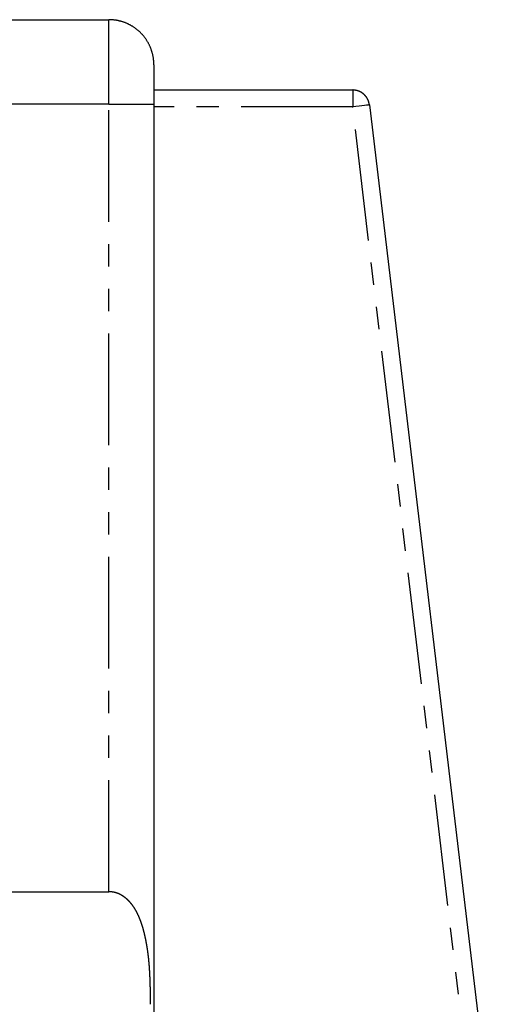
# Model space of a CAD drawing. Extents: x 165 to 437, y 99 to 231.
# Drawn here: x 407 to 416, y 213 to 230 of the extents above; entities that cross this region are included whole.
import ezdxf

# ---------------------------------------------------------------- set-up
doc = ezdxf.new("R2010")
doc.units = 0
for name, pattern in [('AI-LINETYPE-333', [3.96875, 1.984375, -0.396875, 0.396875, -0.396875, 0.396875, -0.396875]), ('AI-LINETYPE-334', [3.96875, 1.984375, -0.396875, 0.396875, -0.396875, 0.396875, -0.396875]), ('AI-LINETYPE-335', [3.96875, 1.984375, -0.396875, 0.396875, -0.396875, 0.396875, -0.396875]), ('AI-LINETYPE-386', [3.96875, 1.984375, -0.396875, 0.396875, -0.396875, 0.396875, -0.396875]), ('AI-LINETYPE-387', [3.96875, 1.984375, -0.396875, 0.396875, -0.396875, 0.396875, -0.396875]), ('AI-LINETYPE-388', [3.96875, 1.984375, -0.396875, 0.396875, -0.396875, 0.396875, -0.396875]), ('AI-LINETYPE-413', [3.96875, 1.984375, -0.396875, 0.396875, -0.396875, 0.396875, -0.396875]), ('AI-LINETYPE-486', [3.96875, 1.984375, -0.396875, 0.396875, -0.396875, 0.396875, -0.396875]), ('AI-LINETYPE-487', [3.96875, 1.984375, -0.396875, 0.396875, -0.396875, 0.396875, -0.396875]), ('AI-LINETYPE-488', [3.96875, 1.984375, -0.396875, 0.396875, -0.396875, 0.396875, -0.396875]), ('AI-LINETYPE-489', [3.96875, 1.984375, -0.396875, 0.396875, -0.396875, 0.396875, -0.396875]), ('AI-LINETYPE-490', [3.96875, 1.984375, -0.396875, 0.396875, -0.396875, 0.396875, -0.396875]), ('AI-LINETYPE-491', [3.96875, 1.984375, -0.396875, 0.396875, -0.396875, 0.396875, -0.396875]), ('AI-LINETYPE-492', [3.96875, 1.984375, -0.396875, 0.396875, -0.396875, 0.396875, -0.396875]), ('AI-LINETYPE-493', [3.96875, 1.984375, -0.396875, 0.396875, -0.396875, 0.396875, -0.396875])]:
    doc.linetypes.add(name, pattern=pattern)
doc.layers.get('0').update_dxf_attribs({"linetype": 'CONTINUOUS'})

# ---------------------------------------------------------------- blocks, each defined once
blk = doc.blocks.new('BLOCK_1280')
at = {"color": 7}
blk.add_lwpolyline([(210.853, 221.609), (213.02, 203.455)], dxfattribs=at)
blk = doc.blocks.new('BLOCK_1281')
at = {"color": 7}
blk.add_lwpolyline([(207.02, 221.873), (210.555, 221.873)], dxfattribs=at)
blk = doc.blocks.new('BLOCK_1282')
at = {"color": 7}
blk.add_polyline3d([(210.853, 221.609, 0), (210.852, 221.613, 0), (210.852, 221.616, 0), (210.851, 221.62, 0), (210.851, 221.623, 0), (210.85, 221.627, 0), (210.849, 221.63, 0), (210.849, 221.634, 0), (210.848, 221.637, 0), (210.847, 221.641, 0), (210.846, 221.644, 0), (210.845, 221.647, 0), (210.845, 221.651, 0), (210.844, 221.654, 0), (210.843, 221.657, 0), (210.842, 221.661, 0), (210.841, 221.664, 0), (210.84, 221.667, 0), (210.838, 221.671, 0), (210.837, 221.674, 0), (210.836, 221.677, 0), (210.835, 221.68, 0), (210.834, 221.684, 0), (210.832, 221.687, 0), (210.831, 221.69, 0), (210.83, 221.693, 0), (210.828, 221.696, 0), (210.827, 221.699, 0), (210.825, 221.702, 0), (210.824, 221.705, 0), (210.822, 221.709, 0), (210.821, 221.712, 0), (210.819, 221.715, 0), (210.818, 221.718, 0), (210.816, 221.72, 0), (210.814, 221.723, 0), (210.813, 221.726, 0), (210.811, 221.729, 0), (210.809, 221.732, 0), (210.807, 221.735, 0), (210.805, 221.738, 0), (210.803, 221.741, 0), (210.802, 221.743, 0), (210.8, 221.746, 0), (210.798, 221.749, 0), (210.796, 221.752, 0), (210.794, 221.754, 0), (210.792, 221.757, 0), (210.79, 221.76, 0), (210.787, 221.762, 0), (210.785, 221.765, 0), (210.783, 221.767, 0), (210.781, 221.77, 0), (210.779, 221.772, 0), (210.776, 221.775, 0), (210.774, 221.777, 0), (210.772, 221.78, 0), (210.769, 221.782, 0), (210.767, 221.785, 0), (210.765, 221.787, 0), (210.762, 221.789, 0), (210.76, 221.792, 0), (210.757, 221.794, 0), (210.755, 221.796, 0), (210.752, 221.798, 0), (210.75, 221.801, 0), (210.747, 221.803, 0), (210.745, 221.805, 0), (210.742, 221.807, 0), (210.739, 221.809, 0), (210.737, 221.811, 0), (210.734, 221.813, 0), (210.731, 221.815, 0), (210.729, 221.817, 0), (210.726, 221.819, 0), (210.723, 221.821, 0), (210.72, 221.823, 0), (210.718, 221.825, 0), (210.715, 221.826, 0), (210.712, 221.828, 0), (210.709, 221.83, 0), (210.706, 221.832, 0), (210.703, 221.833, 0), (210.7, 221.835, 0), (210.697, 221.837, 0), (210.694, 221.838, 0), (210.691, 221.84, 0), (210.688, 221.841, 0), (210.685, 221.843, 0), (210.682, 221.844, 0), (210.679, 221.846, 0), (210.676, 221.847, 0), (210.673, 221.848, 0), (210.67, 221.85, 0), (210.667, 221.851, 0), (210.664, 221.852, 0), (210.66, 221.853, 0), (210.657, 221.855, 0), (210.654, 221.856, 0), (210.651, 221.857, 0), (210.648, 221.858, 0), (210.644, 221.859, 0), (210.641, 221.86, 0), (210.638, 221.861, 0), (210.634, 221.862, 0), (210.631, 221.863, 0), (210.628, 221.864, 0), (210.624, 221.864, 0), (210.621, 221.865, 0), (210.618, 221.866, 0), (210.614, 221.867, 0), (210.611, 221.867, 0), (210.607, 221.868, 0), (210.604, 221.869, 0), (210.601, 221.869, 0), (210.597, 221.87, 0), (210.594, 221.87, 0), (210.59, 221.871, 0), (210.587, 221.871, 0), (210.583, 221.871, 0), (210.58, 221.872, 0), (210.576, 221.872, 0), (210.573, 221.872, 0), (210.569, 221.872, 0), (210.566, 221.872, 0), (210.562, 221.873, 0), (210.558, 221.873, 0), (210.555, 221.873, 0)], dxfattribs=at)
blk = doc.blocks.new('BLOCK_1447')
at = {"color": 7}
blk.add_lwpolyline([(114.02, 223.123), (206.22, 223.123)], dxfattribs=at)
blk = doc.blocks.new('BLOCK_1494')
at = {"color": 7}
blk.add_lwpolyline([(139.02, 207.623), (206.22, 207.623)], dxfattribs=at)
blk = doc.blocks.new('BLOCK_1504')
at = {"color": 7}
blk.add_polyline3d([(206.962, 205.623, 0), (206.962, 205.629, 0), (206.962, 205.635, 0), (206.962, 205.642, 0), (206.962, 205.648, 0), (206.962, 205.654, 0), (206.962, 205.661, 0), (206.961, 205.667, 0), (206.961, 205.673, 0), (206.961, 205.68, 0), (206.961, 205.686, 0), (206.961, 205.692, 0), (206.961, 205.699, 0), (206.961, 205.705, 0), (206.961, 205.711, 0), (206.961, 205.718, 0), (206.961, 205.724, 0), (206.961, 205.73, 0), (206.961, 205.737, 0), (206.961, 205.743, 0), (206.961, 205.749, 0), (206.96, 205.756, 0), (206.96, 205.762, 0), (206.96, 205.768, 0), (206.96, 205.775, 0), (206.96, 205.781, 0), (206.96, 205.787, 0), (206.96, 205.794, 0), (206.96, 205.8, 0), (206.96, 205.806, 0), (206.96, 205.813, 0), (206.96, 205.819, 0), (206.959, 205.825, 0), (206.959, 205.832, 0), (206.959, 205.838, 0), (206.959, 205.844, 0), (206.959, 205.851, 0), (206.959, 205.857, 0), (206.959, 205.863, 0), (206.959, 205.87, 0), (206.959, 205.876, 0), (206.958, 205.882, 0), (206.958, 205.889, 0), (206.958, 205.895, 0), (206.958, 205.901, 0), (206.958, 205.908, 0), (206.958, 205.914, 0), (206.958, 205.92, 0), (206.958, 205.926, 0), (206.957, 205.933, 0), (206.957, 205.939, 0), (206.957, 205.945, 0), (206.957, 205.952, 0), (206.957, 205.958, 0), (206.957, 205.964, 0), (206.956, 205.971, 0), (206.956, 205.977, 0), (206.956, 205.983, 0), (206.956, 205.99, 0), (206.956, 205.996, 0), (206.955, 206.002, 0), (206.955, 206.009, 0), (206.955, 206.015, 0), (206.955, 206.021, 0), (206.955, 206.027, 0), (206.954, 206.034, 0), (206.954, 206.04, 0), (206.954, 206.046, 0), (206.954, 206.053, 0), (206.954, 206.059, 0), (206.953, 206.065, 0), (206.953, 206.072, 0), (206.953, 206.078, 0), (206.953, 206.084, 0), (206.952, 206.09, 0), (206.952, 206.097, 0), (206.952, 206.103, 0), (206.951, 206.109, 0), (206.951, 206.116, 0), (206.951, 206.122, 0), (206.951, 206.128, 0), (206.95, 206.135, 0), (206.95, 206.141, 0), (206.95, 206.147, 0), (206.949, 206.153, 0), (206.949, 206.16, 0), (206.949, 206.166, 0), (206.948, 206.172, 0), (206.948, 206.178, 0), (206.948, 206.185, 0), (206.947, 206.191, 0), (206.947, 206.197, 0), (206.947, 206.204, 0), (206.946, 206.21, 0), (206.946, 206.216, 0), (206.945, 206.222, 0), (206.945, 206.229, 0), (206.945, 206.235, 0), (206.944, 206.241, 0), (206.944, 206.247, 0), (206.943, 206.254, 0), (206.943, 206.26, 0), (206.943, 206.266, 0), (206.942, 206.272, 0), (206.942, 206.279, 0), (206.941, 206.285, 0), (206.941, 206.291, 0), (206.94, 206.297, 0), (206.94, 206.304, 0), (206.939, 206.31, 0), (206.939, 206.316, 0), (206.938, 206.322, 0), (206.938, 206.329, 0), (206.937, 206.335, 0), (206.937, 206.341, 0), (206.936, 206.347, 0), (206.936, 206.353, 0), (206.935, 206.36, 0), (206.934, 206.366, 0), (206.934, 206.372, 0), (206.933, 206.378, 0), (206.933, 206.384, 0), (206.932, 206.391, 0), (206.932, 206.397, 0), (206.931, 206.403, 0), (206.93, 206.409, 0), (206.93, 206.415, 0), (206.929, 206.422, 0), (206.928, 206.428, 0), (206.928, 206.434, 0), (206.927, 206.44, 0), (206.926, 206.446, 0), (206.926, 206.453, 0), (206.925, 206.459, 0), (206.924, 206.465, 0), (206.924, 206.471, 0), (206.923, 206.477, 0), (206.922, 206.483, 0), (206.921, 206.49, 0), (206.921, 206.496, 0), (206.92, 206.502, 0), (206.919, 206.508, 0), (206.918, 206.514, 0), (206.918, 206.52, 0), (206.917, 206.526, 0), (206.916, 206.533, 0), (206.915, 206.539, 0), (206.914, 206.545, 0), (206.914, 206.551, 0), (206.913, 206.557, 0), (206.912, 206.563, 0), (206.911, 206.569, 0), (206.91, 206.575, 0), (206.909, 206.582, 0), (206.908, 206.588, 0), (206.908, 206.594, 0), (206.907, 206.6, 0), (206.906, 206.606, 0), (206.905, 206.612, 0), (206.904, 206.618, 0), (206.903, 206.624, 0), (206.902, 206.63, 0), (206.901, 206.636, 0), (206.9, 206.642, 0), (206.899, 206.649, 0), (206.898, 206.655, 0), (206.897, 206.661, 0), (206.896, 206.667, 0), (206.895, 206.673, 0), (206.894, 206.679, 0), (206.893, 206.685, 0), (206.892, 206.691, 0), (206.891, 206.697, 0), (206.89, 206.703, 0), (206.889, 206.709, 0), (206.888, 206.715, 0), (206.886, 206.721, 0), (206.885, 206.727, 0), (206.884, 206.733, 0), (206.883, 206.739, 0), (206.882, 206.745, 0), (206.881, 206.751, 0), (206.88, 206.757, 0), (206.878, 206.763, 0), (206.877, 206.769, 0), (206.876, 206.775, 0), (206.875, 206.781, 0), (206.873, 206.787, 0), (206.872, 206.793, 0), (206.871, 206.799, 0), (206.87, 206.805, 0), (206.868, 206.811, 0), (206.867, 206.817, 0), (206.866, 206.823, 0), (206.864, 206.828, 0), (206.863, 206.834, 0), (206.862, 206.84, 0), (206.86, 206.846, 0), (206.859, 206.852, 0), (206.858, 206.858, 0), (206.856, 206.864, 0), (206.855, 206.869, 0), (206.854, 206.872, 0), (206.854, 206.875, 0), (206.853, 206.878, 0), (206.852, 206.881, 0), (206.851, 206.884, 0), (206.851, 206.887, 0), (206.85, 206.89, 0), (206.849, 206.893, 0), (206.849, 206.896, 0), (206.848, 206.899, 0), (206.847, 206.902, 0), (206.846, 206.905, 0), (206.846, 206.907, 0), (206.845, 206.91, 0), (206.844, 206.913, 0), (206.843, 206.916, 0), (206.843, 206.919, 0), (206.842, 206.922, 0), (206.841, 206.925, 0), (206.84, 206.928, 0), (206.84, 206.931, 0), (206.839, 206.934, 0), (206.838, 206.937, 0), (206.837, 206.939, 0), (206.836, 206.942, 0), (206.836, 206.945, 0), (206.835, 206.948, 0), (206.834, 206.951, 0), (206.833, 206.954, 0), (206.832, 206.957, 0), (206.832, 206.96, 0), (206.831, 206.963, 0), (206.83, 206.965, 0), (206.829, 206.968, 0), (206.828, 206.971, 0), (206.828, 206.974, 0), (206.827, 206.977, 0), (206.826, 206.98, 0), (206.825, 206.983, 0), (206.824, 206.986, 0), (206.823, 206.989, 0), (206.823, 206.991, 0), (206.822, 206.994, 0), (206.821, 206.997, 0), (206.82, 207, 0), (206.819, 207.003, 0), (206.818, 207.006, 0), (206.817, 207.009, 0), (206.816, 207.011, 0), (206.816, 207.014, 0), (206.815, 207.017, 0), (206.814, 207.02, 0), (206.813, 207.023, 0), (206.812, 207.026, 0), (206.811, 207.029, 0), (206.81, 207.031, 0), (206.809, 207.034, 0), (206.808, 207.037, 0), (206.807, 207.04, 0), (206.806, 207.043, 0), (206.806, 207.046, 0), (206.805, 207.048, 0), (206.804, 207.051, 0), (206.803, 207.054, 0), (206.802, 207.057, 0), (206.801, 207.06, 0), (206.8, 207.063, 0), (206.799, 207.065, 0), (206.798, 207.068, 0), (206.797, 207.071, 0), (206.796, 207.074, 0), (206.795, 207.077, 0), (206.794, 207.08, 0), (206.793, 207.082, 0), (206.792, 207.085, 0), (206.791, 207.088, 0), (206.79, 207.091, 0), (206.789, 207.094, 0), (206.788, 207.096, 0), (206.787, 207.099, 0), (206.786, 207.102, 0), (206.785, 207.105, 0), (206.784, 207.108, 0), (206.783, 207.11, 0), (206.782, 207.113, 0), (206.781, 207.116, 0), (206.779, 207.119, 0), (206.778, 207.122, 0), (206.777, 207.124, 0), (206.776, 207.127, 0), (206.775, 207.13, 0), (206.774, 207.133, 0), (206.773, 207.135, 0), (206.772, 207.138, 0), (206.771, 207.141, 0), (206.77, 207.144, 0), (206.769, 207.147, 0), (206.767, 207.149, 0), (206.766, 207.152, 0), (206.765, 207.155, 0), (206.764, 207.158, 0), (206.762, 207.161, 0), (206.761, 207.165, 0), (206.76, 207.168, 0), (206.758, 207.172, 0), (206.757, 207.175, 0), (206.755, 207.178, 0), (206.754, 207.182, 0), (206.752, 207.185, 0), (206.751, 207.188, 0), (206.749, 207.192, 0), (206.748, 207.195, 0), (206.746, 207.199, 0), (206.745, 207.202, 0), (206.743, 207.205, 0), (206.742, 207.209, 0), (206.74, 207.212, 0), (206.738, 207.215, 0), (206.737, 207.219, 0), (206.735, 207.222, 0), (206.734, 207.225, 0), (206.732, 207.228, 0), (206.73, 207.232, 0), (206.729, 207.235, 0), (206.727, 207.238, 0), (206.726, 207.242, 0), (206.724, 207.245, 0), (206.722, 207.248, 0), (206.721, 207.251, 0), (206.719, 207.255, 0), (206.717, 207.258, 0), (206.715, 207.261, 0), (206.714, 207.264, 0), (206.712, 207.268, 0), (206.71, 207.271, 0), (206.709, 207.274, 0), (206.707, 207.277, 0), (206.705, 207.281, 0), (206.703, 207.284, 0), (206.701, 207.287, 0), (206.7, 207.29, 0), (206.698, 207.293, 0), (206.696, 207.297, 0), (206.694, 207.3, 0), (206.692, 207.303, 0), (206.69, 207.306, 0), (206.689, 207.309, 0), (206.687, 207.312, 0), (206.685, 207.316, 0), (206.683, 207.319, 0), (206.681, 207.322, 0), (206.679, 207.325, 0), (206.677, 207.328, 0), (206.675, 207.331, 0), (206.673, 207.334, 0), (206.671, 207.337, 0), (206.669, 207.34, 0), (206.667, 207.343, 0), (206.665, 207.346, 0), (206.663, 207.349, 0), (206.661, 207.352, 0), (206.659, 207.356, 0), (206.657, 207.359, 0), (206.655, 207.362, 0), (206.653, 207.365, 0), (206.651, 207.368, 0), (206.648, 207.37, 0), (206.646, 207.373, 0), (206.644, 207.376, 0), (206.642, 207.379, 0), (206.64, 207.382, 0), (206.638, 207.385, 0), (206.635, 207.388, 0), (206.633, 207.391, 0), (206.631, 207.394, 0), (206.629, 207.397, 0), (206.627, 207.4, 0), (206.624, 207.403, 0), (206.622, 207.405, 0), (206.62, 207.408, 0), (206.617, 207.411, 0), (206.615, 207.414, 0), (206.613, 207.417, 0), (206.61, 207.42, 0), (206.608, 207.422, 0), (206.606, 207.425, 0), (206.603, 207.428, 0), (206.601, 207.431, 0), (206.598, 207.433, 0), (206.596, 207.436, 0), (206.594, 207.439, 0), (206.591, 207.442, 0), (206.589, 207.444, 0), (206.586, 207.447, 0), (206.584, 207.45, 0), (206.581, 207.452, 0), (206.579, 207.455, 0), (206.576, 207.458, 0), (206.573, 207.46, 0), (206.571, 207.463, 0), (206.569, 207.465, 0), (206.568, 207.466, 0), (206.567, 207.467, 0), (206.565, 207.468, 0), (206.564, 207.469, 0), (206.563, 207.471, 0), (206.562, 207.472, 0), (206.561, 207.473, 0), (206.56, 207.474, 0), (206.559, 207.475, 0), (206.558, 207.476, 0), (206.557, 207.477, 0), (206.555, 207.478, 0), (206.554, 207.479, 0), (206.553, 207.48, 0), (206.552, 207.481, 0), (206.551, 207.482, 0), (206.55, 207.483, 0), (206.549, 207.484, 0), (206.548, 207.485, 0), (206.546, 207.486, 0), (206.545, 207.487, 0), (206.544, 207.488, 0), (206.543, 207.49, 0), (206.542, 207.491, 0), (206.541, 207.492, 0), (206.54, 207.493, 0), (206.538, 207.494, 0), (206.537, 207.495, 0), (206.536, 207.496, 0), (206.535, 207.497, 0), (206.534, 207.498, 0), (206.533, 207.499, 0), (206.531, 207.5, 0), (206.53, 207.501, 0), (206.529, 207.502, 0), (206.528, 207.503, 0), (206.527, 207.504, 0), (206.525, 207.505, 0), (206.524, 207.506, 0), (206.523, 207.507, 0), (206.522, 207.508, 0), (206.521, 207.509, 0), (206.519, 207.51, 0), (206.518, 207.511, 0), (206.517, 207.512, 0), (206.516, 207.513, 0), (206.515, 207.514, 0), (206.513, 207.515, 0), (206.512, 207.515, 0), (206.511, 207.516, 0), (206.51, 207.517, 0), (206.508, 207.518, 0), (206.507, 207.519, 0), (206.506, 207.52, 0), (206.505, 207.521, 0), (206.504, 207.522, 0), (206.502, 207.523, 0), (206.501, 207.524, 0), (206.5, 207.525, 0), (206.499, 207.526, 0), (206.497, 207.527, 0), (206.496, 207.528, 0), (206.495, 207.529, 0), (206.493, 207.53, 0), (206.492, 207.531, 0), (206.491, 207.531, 0), (206.49, 207.532, 0), (206.488, 207.533, 0), (206.487, 207.534, 0), (206.486, 207.535, 0), (206.485, 207.536, 0), (206.483, 207.537, 0), (206.482, 207.538, 0), (206.481, 207.539, 0), (206.479, 207.539, 0), (206.478, 207.54, 0), (206.477, 207.541, 0), (206.475, 207.542, 0), (206.474, 207.543, 0), (206.473, 207.544, 0), (206.472, 207.545, 0), (206.47, 207.546, 0), (206.469, 207.546, 0), (206.468, 207.547, 0), (206.466, 207.548, 0), (206.465, 207.549, 0), (206.464, 207.55, 0), (206.462, 207.551, 0), (206.461, 207.551, 0), (206.46, 207.552, 0), (206.458, 207.553, 0), (206.457, 207.554, 0), (206.456, 207.555, 0), (206.454, 207.556, 0), (206.453, 207.556, 0), (206.451, 207.557, 0), (206.45, 207.558, 0), (206.449, 207.559, 0), (206.447, 207.56, 0), (206.446, 207.56, 0), (206.445, 207.561, 0), (206.443, 207.562, 0), (206.442, 207.563, 0), (206.44, 207.564, 0), (206.439, 207.564, 0), (206.438, 207.565, 0), (206.436, 207.566, 0), (206.435, 207.567, 0), (206.433, 207.568, 0), (206.432, 207.568, 0), (206.431, 207.569, 0), (206.429, 207.57, 0), (206.428, 207.571, 0), (206.426, 207.571, 0), (206.425, 207.572, 0), (206.423, 207.573, 0), (206.422, 207.573, 0), (206.421, 207.574, 0), (206.419, 207.575, 0), (206.418, 207.576, 0), (206.416, 207.576, 0), (206.415, 207.577, 0), (206.413, 207.578, 0), (206.412, 207.579, 0), (206.41, 207.579, 0), (206.409, 207.58, 0), (206.407, 207.581, 0), (206.406, 207.581, 0), (206.405, 207.582, 0), (206.403, 207.583, 0), (206.402, 207.583, 0), (206.4, 207.584, 0), (206.399, 207.585, 0), (206.397, 207.585, 0), (206.396, 207.586, 0), (206.394, 207.587, 0), (206.393, 207.587, 0), (206.391, 207.588, 0), (206.39, 207.589, 0), (206.388, 207.589, 0), (206.387, 207.59, 0), (206.385, 207.59, 0), (206.384, 207.591, 0), (206.382, 207.592, 0), (206.381, 207.592, 0), (206.379, 207.593, 0), (206.378, 207.593, 0), (206.376, 207.594, 0), (206.375, 207.595, 0), (206.373, 207.595, 0), (206.372, 207.596, 0), (206.37, 207.596, 0), (206.369, 207.597, 0), (206.367, 207.597, 0), (206.366, 207.598, 0), (206.364, 207.598, 0), (206.362, 207.599, 0), (206.361, 207.6, 0), (206.359, 207.6, 0), (206.358, 207.601, 0), (206.356, 207.601, 0), (206.355, 207.602, 0), (206.353, 207.602, 0), (206.352, 207.603, 0), (206.35, 207.603, 0), (206.349, 207.604, 0), (206.347, 207.604, 0), (206.345, 207.604, 0), (206.344, 207.605, 0), (206.342, 207.605, 0), (206.341, 207.606, 0), (206.339, 207.606, 0), (206.338, 207.607, 0), (206.336, 207.607, 0), (206.334, 207.608, 0), (206.333, 207.608, 0), (206.331, 207.608, 0), (206.33, 207.609, 0), (206.328, 207.609, 0), (206.327, 207.61, 0), (206.325, 207.61, 0), (206.323, 207.61, 0), (206.322, 207.611, 0), (206.32, 207.611, 0), (206.319, 207.612, 0), (206.317, 207.612, 0), (206.315, 207.612, 0), (206.314, 207.613, 0), (206.312, 207.613, 0), (206.311, 207.613, 0), (206.309, 207.614, 0), (206.308, 207.614, 0), (206.306, 207.614, 0), (206.304, 207.614, 0), (206.303, 207.615, 0), (206.301, 207.615, 0), (206.3, 207.615, 0), (206.298, 207.616, 0), (206.296, 207.616, 0), (206.295, 207.616, 0), (206.293, 207.616, 0), (206.293, 207.616, 0), (206.292, 207.617, 0), (206.291, 207.617, 0), (206.291, 207.617, 0), (206.29, 207.617, 0), (206.289, 207.617, 0), (206.288, 207.617, 0), (206.288, 207.617, 0), (206.287, 207.617, 0), (206.286, 207.617, 0), (206.285, 207.617, 0), (206.285, 207.618, 0), (206.284, 207.618, 0), (206.283, 207.618, 0), (206.283, 207.618, 0), (206.282, 207.618, 0), (206.281, 207.618, 0), (206.28, 207.618, 0), (206.28, 207.618, 0), (206.279, 207.618, 0), (206.278, 207.618, 0), (206.278, 207.618, 0), (206.277, 207.619, 0), (206.276, 207.619, 0), (206.275, 207.619, 0), (206.275, 207.619, 0), (206.274, 207.619, 0), (206.273, 207.619, 0), (206.272, 207.619, 0), (206.272, 207.619, 0), (206.271, 207.619, 0), (206.27, 207.619, 0), (206.269, 207.619, 0), (206.269, 207.619, 0), (206.268, 207.619, 0), (206.267, 207.619, 0), (206.267, 207.62, 0), (206.266, 207.62, 0), (206.265, 207.62, 0), (206.264, 207.62, 0), (206.264, 207.62, 0), (206.263, 207.62, 0), (206.262, 207.62, 0), (206.261, 207.62, 0), (206.261, 207.62, 0), (206.26, 207.62, 0), (206.259, 207.62, 0), (206.259, 207.62, 0), (206.258, 207.62, 0), (206.257, 207.62, 0), (206.256, 207.62, 0), (206.256, 207.62, 0), (206.255, 207.621, 0), (206.254, 207.621, 0), (206.253, 207.621, 0), (206.253, 207.621, 0), (206.252, 207.621, 0), (206.251, 207.621, 0), (206.25, 207.621, 0), (206.25, 207.621, 0), (206.249, 207.621, 0), (206.248, 207.621, 0), (206.248, 207.621, 0), (206.247, 207.621, 0), (206.246, 207.621, 0), (206.245, 207.621, 0), (206.245, 207.621, 0), (206.244, 207.621, 0), (206.243, 207.621, 0), (206.242, 207.621, 0), (206.242, 207.621, 0), (206.241, 207.621, 0), (206.24, 207.622, 0), (206.239, 207.622, 0), (206.239, 207.622, 0), (206.238, 207.622, 0), (206.237, 207.622, 0), (206.236, 207.622, 0), (206.236, 207.622, 0), (206.235, 207.622, 0), (206.234, 207.622, 0), (206.234, 207.622, 0), (206.233, 207.622, 0), (206.232, 207.622, 0), (206.231, 207.622, 0), (206.231, 207.622, 0), (206.23, 207.622, 0), (206.229, 207.622, 0), (206.228, 207.622, 0), (206.228, 207.622, 0), (206.227, 207.622, 0), (206.226, 207.622, 0), (206.225, 207.622, 0), (206.225, 207.622, 0), (206.224, 207.622, 0), (206.223, 207.622, 0), (206.223, 207.622, 0), (206.222, 207.623, 0), (206.221, 207.623, 0), (206.22, 207.623, 0)], dxfattribs=at)
blk = doc.blocks.new('BLOCK_1521')
at = {"color": 7}
blk.add_polyline3d([(207.02, 222.323, 0), (207.02, 222.333, 0), (207.02, 222.343, 0), (207.02, 222.354, 0), (207.019, 222.364, 0), (207.019, 222.374, 0), (207.018, 222.385, 0), (207.017, 222.395, 0), (207.016, 222.405, 0), (207.015, 222.415, 0), (207.014, 222.425, 0), (207.012, 222.435, 0), (207.011, 222.445, 0), (207.009, 222.455, 0), (207.008, 222.465, 0), (207.006, 222.475, 0), (207.004, 222.485, 0), (207.002, 222.495, 0), (207, 222.505, 0), (206.997, 222.514, 0), (206.995, 222.524, 0), (206.992, 222.534, 0), (206.989, 222.543, 0), (206.987, 222.553, 0), (206.984, 222.562, 0), (206.981, 222.572, 0), (206.978, 222.581, 0), (206.974, 222.59, 0), (206.971, 222.6, 0), (206.968, 222.609, 0), (206.964, 222.618, 0), (206.96, 222.627, 0), (206.956, 222.636, 0), (206.953, 222.645, 0), (206.949, 222.654, 0), (206.944, 222.663, 0), (206.94, 222.672, 0), (206.936, 222.681, 0), (206.931, 222.689, 0), (206.927, 222.698, 0), (206.922, 222.707, 0), (206.918, 222.715, 0), (206.913, 222.724, 0), (206.908, 222.732, 0), (206.903, 222.74, 0), (206.898, 222.749, 0), (206.892, 222.757, 0), (206.887, 222.765, 0), (206.882, 222.773, 0), (206.876, 222.781, 0), (206.871, 222.789, 0), (206.865, 222.797, 0), (206.859, 222.804, 0), (206.853, 222.812, 0), (206.847, 222.82, 0), (206.841, 222.827, 0), (206.835, 222.835, 0), (206.829, 222.842, 0), (206.822, 222.849, 0), (206.816, 222.857, 0), (206.809, 222.864, 0), (206.803, 222.871, 0), (206.796, 222.878, 0), (206.789, 222.885, 0), (206.783, 222.892, 0), (206.776, 222.898, 0), (206.769, 222.905, 0), (206.762, 222.912, 0), (206.754, 222.918, 0), (206.747, 222.925, 0), (206.74, 222.931, 0), (206.732, 222.937, 0), (206.725, 222.943, 0), (206.717, 222.949, 0), (206.71, 222.955, 0), (206.702, 222.961, 0), (206.694, 222.967, 0), (206.687, 222.973, 0), (206.679, 222.978, 0), (206.671, 222.984, 0), (206.663, 222.989, 0), (206.654, 222.995, 0), (206.646, 223, 0), (206.638, 223.005, 0), (206.63, 223.01, 0), (206.621, 223.015, 0), (206.613, 223.02, 0), (206.604, 223.025, 0), (206.596, 223.029, 0), (206.587, 223.034, 0), (206.578, 223.038, 0), (206.57, 223.043, 0), (206.561, 223.047, 0), (206.552, 223.051, 0), (206.543, 223.055, 0), (206.534, 223.059, 0), (206.525, 223.063, 0), (206.516, 223.066, 0), (206.507, 223.07, 0), (206.497, 223.073, 0), (206.488, 223.077, 0), (206.479, 223.08, 0), (206.469, 223.083, 0), (206.46, 223.086, 0), (206.451, 223.089, 0), (206.441, 223.092, 0), (206.431, 223.094, 0), (206.422, 223.097, 0), (206.412, 223.099, 0), (206.402, 223.102, 0), (206.393, 223.104, 0), (206.383, 223.106, 0), (206.373, 223.108, 0), (206.363, 223.11, 0), (206.353, 223.112, 0), (206.343, 223.113, 0), (206.333, 223.115, 0), (206.323, 223.116, 0), (206.313, 223.117, 0), (206.303, 223.118, 0), (206.293, 223.119, 0), (206.282, 223.12, 0), (206.272, 223.121, 0), (206.262, 223.122, 0), (206.251, 223.122, 0), (206.241, 223.122, 0), (206.231, 223.123, 0), (206.22, 223.123, 0)], dxfattribs=at)
blk = doc.blocks.new('BLOCK_1522')
at = {"color": 7}
blk.add_lwpolyline([(207.02, 222.323), (207.02, 221.623)], dxfattribs=at)
blk = doc.blocks.new('BLOCK_1524')
at = {"color": 7}
blk.add_lwpolyline([(207.02, 221.623), (207.02, 185.623)], dxfattribs=at)
blk = doc.blocks.new('BLOCK_2050')
at = {"color": 7, "linetype": 'AI-LINETYPE-333'}
blk.add_lwpolyline([(212.72, 203.437), (210.555, 221.573)], dxfattribs=at)
blk = doc.blocks.new('BLOCK_2051')
at = {"color": 7, "linetype": 'AI-LINETYPE-334'}
blk.add_lwpolyline([(210.555, 221.873), (210.555, 221.573)], dxfattribs=at)
blk = doc.blocks.new('BLOCK_2052')
at = {"color": 7, "linetype": 'AI-LINETYPE-335'}
blk.add_lwpolyline([(210.555, 221.573), (207.02, 221.573)], dxfattribs=at)
blk = doc.blocks.new('BLOCK_2103')
at = {"color": 7, "linetype": 'AI-LINETYPE-386'}
blk.add_lwpolyline([(206.22, 221.623), (206.22, 223.123)], dxfattribs=at)
blk = doc.blocks.new('BLOCK_2104')
at = {"color": 7, "linetype": 'AI-LINETYPE-387'}
blk.add_lwpolyline([(206.22, 221.623), (114.02, 221.623)], dxfattribs=at)
blk = doc.blocks.new('BLOCK_2105')
at = {"color": 7, "linetype": 'AI-LINETYPE-388'}
blk.add_lwpolyline([(206.22, 207.623), (206.22, 221.623)], dxfattribs=at)
blk = doc.blocks.new('BLOCK_2130')
at = {"color": 7, "linetype": 'AI-LINETYPE-413'}
blk.add_lwpolyline([(206.22, 221.623), (207.02, 221.623)], dxfattribs=at)
blk = doc.blocks.new('BLOCK_2203')
at = {"color": 7, "linetype": 'AI-LINETYPE-486'}
blk.add_lwpolyline([(210.853, 221.609), (210.847, 221.608)], dxfattribs=at)
blk = doc.blocks.new('BLOCK_2204')
at = {"color": 7, "linetype": 'AI-LINETYPE-487'}
blk.add_lwpolyline([(210.847, 221.608), (210.83, 221.606)], dxfattribs=at)
blk = doc.blocks.new('BLOCK_2205')
at = {"color": 7, "linetype": 'AI-LINETYPE-488'}
blk.add_lwpolyline([(210.83, 221.606), (210.802, 221.603)], dxfattribs=at)
blk = doc.blocks.new('BLOCK_2206')
at = {"color": 7, "linetype": 'AI-LINETYPE-489'}
blk.add_lwpolyline([(210.802, 221.603), (210.765, 221.598)], dxfattribs=at)
blk = doc.blocks.new('BLOCK_2207')
at = {"color": 7, "linetype": 'AI-LINETYPE-490'}
blk.add_lwpolyline([(210.765, 221.598), (210.72, 221.593)], dxfattribs=at)
blk = doc.blocks.new('BLOCK_2208')
at = {"color": 7, "linetype": 'AI-LINETYPE-491'}
blk.add_lwpolyline([(210.72, 221.593), (210.669, 221.587)], dxfattribs=at)
blk = doc.blocks.new('BLOCK_2209')
at = {"color": 7, "linetype": 'AI-LINETYPE-492'}
blk.add_lwpolyline([(210.669, 221.587), (210.613, 221.58)], dxfattribs=at)
blk = doc.blocks.new('BLOCK_2210')
at = {"color": 7, "linetype": 'AI-LINETYPE-493'}
blk.add_lwpolyline([(210.613, 221.58), (210.555, 221.573)], dxfattribs=at)

msp = doc.modelspace()

# ---------------------------------------------------------------- block references
for name in ['BLOCK_1447', 'BLOCK_1521', 'BLOCK_2103', 'BLOCK_1522', 'BLOCK_1281', 'BLOCK_1282', 'BLOCK_2051', 'BLOCK_2104', 'BLOCK_2105', 'BLOCK_2130', 'BLOCK_1524', 'BLOCK_2052', 'BLOCK_2210', 'BLOCK_2050', 'BLOCK_2209', 'BLOCK_2208', 'BLOCK_2207', 'BLOCK_2206', 'BLOCK_2205', 'BLOCK_2204', 'BLOCK_2203', 'BLOCK_1280', 'BLOCK_1494', 'BLOCK_1504']:
    msp.add_blockref(name, (202.698, 7.367))

doc.saveas('drawing.dxf')
